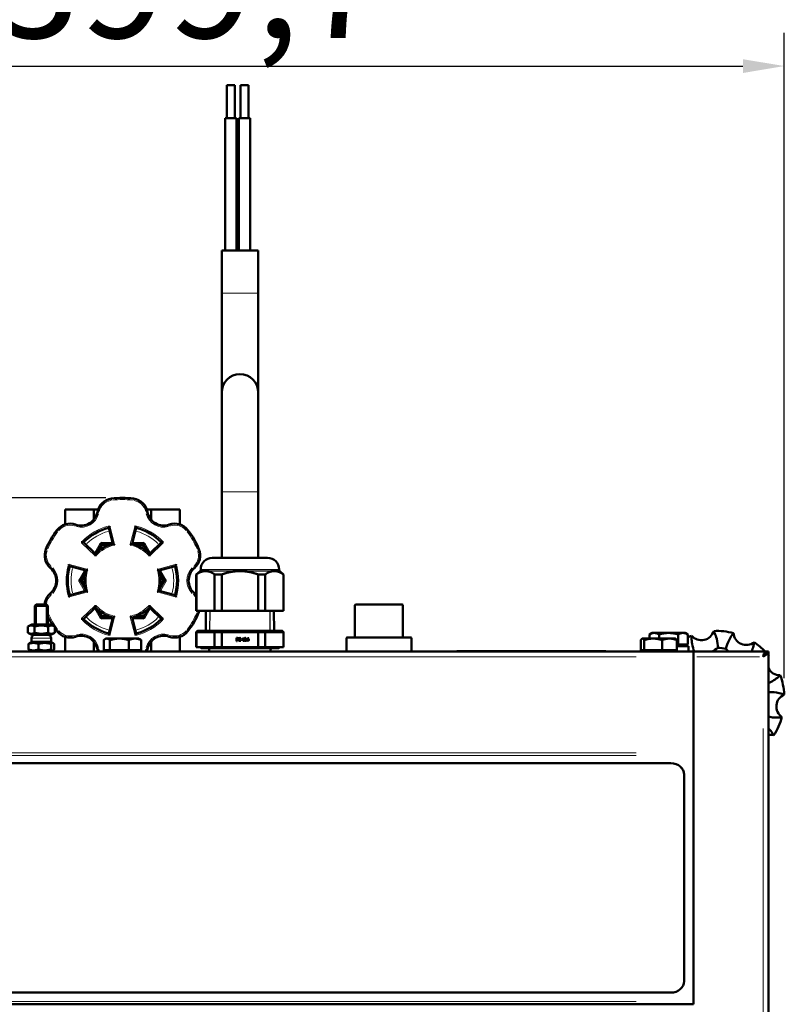
# Model space of a CAD drawing. Units: millimetres. Extents: x 420 to 2173, y -20 to 2279.
# Drawn here: x 824 to 1055, y 846 to 1144 of the extents above; entities that cross this region are included whole.
import ezdxf

# ---------------------------------------------------------------- set-up
doc = ezdxf.new("R2010")
doc.units = ezdxf.units.MM
doc.header["$LTSCALE"] = 5
for name, color, linetype, lineweight in [('A1 contornos visíveis', 7, 'Continuous', 50), ('B1 arestas tangentes', 7, 'Continuous', 13), ('B2 linhas de cota', 7, 'Continuous', 25), ('B3 linhas auxiliares', 7, 'Continuous', 25)]:
    doc.layers.add(name, color=color, linetype=linetype, lineweight=lineweight)
doc.styles.add('3_5', font='isocpeur.ttf')
doc.dimstyles.new('Siemsen Cota', dxfattribs={"dimscale": 5, "dimtxt": 3.5, "dimasz": 2.5, "dimexe": 2, "dimexo": 1, "dimgap": 0.3, "dimtad": 1, "dimdec": 1, "dimrnd": 1e-08, "dimtxsty": '3_5', "dimcen": 0.09, "dimdle": 10, "dimclrd": 7, "dimclre": 7, "dimclrt": 7, "dimadec": 0, "dimazin": 2, "dimtfac": 0.714286, "dimtmove": 0, "dimatfit": 3, "dimfxl": 1, "dimtolj": 1, "dimtzin": 0, "dimlwd": -1, "dimlwe": -1, "dimarcsym": 0})

# ---------------------------------------------------------------- blocks, each defined once
blk = doc.blocks.new('*D12')
at = {"layer": 'B2 linhas de cota', "color": 7, "transparency": 16777216}
for p, q in [((850.36, 999.33), (559.17, 999.33)), ((569.17, 425.16), (569.17, 986.83)), ((782.36, 412.66), (559.17, 412.66))]:
    blk.add_line(p, q, dxfattribs=at)
for points in [[(567.08, 986.83), (571.25, 986.83), (569.17, 999.33)], [(567.08, 425.16), (571.25, 425.16), (569.17, 412.66)]]:
    blk.add_solid(points, dxfattribs=at)
at = {"layer": 'Defpoints', "color": 0, "transparency": 16777216}
for p in [(569.17, 999.33), (855.36, 999.33), (787.36, 412.66)]:
    blk.add_point(p, dxfattribs=at)
at = {"layer": 'B2 linhas de cota', "color": 7, "transparency": 16777216, "insert": (525.67, 654.37), "char_height": 17.5, "attachment_point": 1, "rotation": 90, "style": '3_5'}
blk.add_mtext('\\A1;{\\H2x;586,7}', dxfattribs=at)
blk = doc.blocks.new('*D13')
at = {"layer": 'B2 linhas de cota', "color": 7, "transparency": 16777216}
for p, q in [((655.65, 940.22), (655.65, 1139.8)), ((1055.32, 944.9), (1055.32, 1139.8)), ((668.15, 1129.8), (1042.82, 1129.8))]:
    blk.add_line(p, q, dxfattribs=at)
for points in [[(668.15, 1131.88), (668.15, 1127.71), (655.65, 1129.8)], [(1042.82, 1131.88), (1042.82, 1127.71), (1055.32, 1129.8)]]:
    blk.add_solid(points, dxfattribs=at)
at = {"layer": 'Defpoints', "color": 0, "transparency": 16777216}
for p in [(1055.32, 1129.8), (1055.32, 939.9), (655.65, 935.22)]:
    blk.add_point(p, dxfattribs=at)
at = {"layer": 'B2 linhas de cota', "color": 7, "transparency": 16777216, "insert": (816.02, 1173.3), "char_height": 17.5, "attachment_point": 1, "style": '3_5'}
blk.add_mtext('\\A1;{\\H2x;399,7}', dxfattribs=at)

msp = doc.modelspace()

# ---------------------------------------------------------------- linework, layer by layer
at = {"layer": 'A1 contornos visíveis'}
for p, q in [((889.36, 1124.08), (886.86, 1124.08)), ((886.86, 1124.08), (886.86, 1114.08)), ((889.36, 1124.08), (889.36, 1114.08)), ((893.49, 1124.08), (890.99, 1124.08)), ((890.99, 1124.08), (890.99, 1114.08)), ((893.49, 1124.08), (893.49, 1114.08)), ((886.36, 1114.08), (889.86, 1114.08)), ((886.36, 1074.08), (886.36, 1114.08)), ((889.86, 1074.08), (889.86, 1114.08)), ((890.49, 1114.08), (893.99, 1114.08)), ((890.49, 1074.08), (890.49, 1114.08)), ((893.99, 1074.08), (893.99, 1114.08)), ((885.36, 1074.08), (896.36, 1074.08)), ((885.36, 1061.21), (885.36, 1074.08)), ((896.36, 1061.21), (896.36, 1074.08)), ((885.36, 1061.21), (885.36, 1031.21)), ((896.36, 1031.21), (896.36, 1061.21)), ((885.36, 1031.21), (885.36, 1001.21)), ((896.36, 1001.21), (896.36, 1031.21)), ((885.36, 981.21), (885.36, 1001.21)), ((896.36, 981.21), (896.36, 1001.21)), ((838.04, 995.83), (838.04, 991.32)), ((838.04, 995.83), (846.7, 995.83)), ((846.7, 995.83), (847.98, 995.83)), ((846.7, 995.83), (846.7, 992.78)), ((862.74, 995.83), (864.02, 995.83)), ((864.02, 995.83), (872.68, 995.83)), ((864.02, 995.83), (864.02, 992.78)), ((872.68, 995.83), (872.68, 991.32)), ((851.2, 990.29), (852.46, 985.46)), ((858.26, 985.46), (859.53, 990.29)), ((847.18, 982.41), (843.62, 985.92)), ((849.01, 985.33), (847.51, 982.73)), ((848.72, 985.83), (849.01, 985.33)), ((849.01, 985.33), (849.3, 984.83)), ((852.01, 985.33), (849.01, 985.33)), ((861.71, 985.33), (858.72, 985.33)), ((861.71, 985.33), (861.42, 984.83)), ((861.71, 985.33), (862, 985.83)), ((863.21, 982.73), (861.71, 985.33)), ((867.11, 985.92), (863.55, 982.41)), ((882.51, 981.21), (899.21, 981.21)), ((839.45, 978.7), (844.27, 977.38)), ((844.16, 976.92), (842.66, 974.33)), ((866.45, 977.38), (871.27, 978.7)), ((868.06, 974.33), (866.56, 976.92)), ((878.83, 977.19), (877.66, 976.21)), ((877.66, 976.21), (877.72, 976.21)), ((877.66, 976.21), (877.66, 965.21)), ((877.72, 965.21), (877.72, 976.21)), ((879.01, 977.71), (879.01, 977.57)), ((883.22, 976.21), (883.22, 965.21)), ((883.22, 976.21), (885.36, 976.21)), ((885.36, 965.21), (885.36, 976.21)), ((896.36, 976.21), (896.36, 965.21)), ((896.36, 976.21), (898.5, 976.21)), ((898.5, 965.21), (898.5, 976.21)), ((902.71, 977.71), (902.71, 977.57)), ((902.89, 977.19), (904.06, 976.21)), ((904, 976.21), (904, 965.21)), ((904, 976.21), (904.06, 976.21)), ((904.06, 976.21), (904.06, 965.21)), ((842.66, 974.33), (842.08, 974.33)), ((842.66, 974.33), (843.24, 974.33)), ((842.66, 974.33), (844.16, 971.73)), ((866.56, 971.73), (868.06, 974.33)), ((868.06, 974.33), (867.49, 974.33)), ((868.06, 974.33), (868.64, 974.33)), ((844.27, 971.28), (839.45, 969.95)), ((871.27, 969.95), (866.45, 971.28)), ((829.29, 967.13), (828.86, 966.7)), ((829.29, 967.13), (832.43, 967.13)), ((832.43, 967.13), (832.86, 966.7)), ((925.61, 957.13), (925.61, 966.93)), ((925.81, 967.13), (939.91, 967.13)), ((940.11, 957.13), (940.11, 966.93)), ((832.86, 966.7), (828.86, 966.7)), ((828.86, 961.13), (828.86, 966.7)), ((832.86, 961.13), (832.86, 966.7)), ((843.62, 962.74), (847.18, 966.25)), ((847.51, 965.92), (849.01, 963.33)), ((861.71, 963.33), (863.21, 965.92)), ((863.55, 966.25), (867.11, 962.74)), ((877.66, 965.21), (877.72, 965.21)), ((883.22, 965.21), (877.72, 965.21)), ((880.6, 965.21), (880.54, 959.21)), ((883.22, 965.21), (885.36, 965.21)), ((896.36, 965.21), (885.36, 965.21)), ((896.36, 965.21), (898.5, 965.21)), ((904, 965.21), (898.5, 965.21)), ((901.13, 965.21), (901.19, 959.21)), ((904, 965.21), (904.06, 965.21)), ((827.96, 961.13), (826.82, 960.47)), ((833.76, 961.13), (827.96, 961.13)), ((833.76, 961.13), (834.9, 960.47)), ((849.01, 963.33), (848.72, 962.83)), ((849.01, 963.33), (849.3, 963.83)), ((849.01, 963.33), (852.01, 963.33)), ((852.46, 963.2), (851.2, 958.36)), ((859.53, 958.36), (858.26, 963.2)), ((858.72, 963.33), (861.71, 963.33)), ((861.71, 963.33), (861.42, 963.83)), ((861.71, 963.33), (862, 962.83)), ((826.82, 960.47), (826.82, 958.59)), ((827.96, 957.93), (826.82, 958.59)), ((827.96, 957.93), (833.76, 957.93)), ((828.84, 960.47), (828.84, 958.59)), ((832.88, 960.47), (832.88, 958.59)), ((833.76, 957.93), (834.9, 958.59)), ((834.9, 960.47), (834.9, 958.59)), ((878.06, 959.21), (877.66, 958.81)), ((877.72, 958.81), (877.66, 958.81)), ((877.66, 954.21), (877.66, 958.81)), ((877.72, 954.21), (877.72, 958.81)), ((883.22, 958.81), (877.72, 958.81)), ((878.11, 959.21), (878.06, 959.21)), ((878.11, 959.21), (883.52, 959.21)), ((883.22, 958.81), (883.22, 954.21)), ((885.36, 958.81), (883.22, 958.81)), ((885.45, 959.21), (883.52, 959.21)), ((885.36, 954.21), (885.36, 958.81)), ((896.36, 958.81), (885.36, 958.81)), ((885.45, 959.21), (896.27, 959.21)), ((898.2, 959.21), (896.27, 959.21)), ((896.36, 958.81), (896.36, 954.21)), ((898.5, 958.81), (896.36, 958.81)), ((898.2, 959.21), (903.61, 959.21)), ((904, 958.81), (898.5, 958.81)), ((898.5, 954.21), (898.5, 958.81)), ((903.66, 959.21), (903.61, 959.21)), ((903.66, 959.21), (904.06, 958.81)), ((904, 958.81), (904, 954.21)), ((904.06, 958.81), (904, 958.81)), ((904.06, 954.21), (904.06, 958.81)), ((1015.36, 958.53), (1014.59, 958.08)), ((1014.59, 956.83), (1014.59, 958.08)), ((1016.03, 958.53), (1015.36, 958.53)), ((1020.36, 958.53), (1016.03, 958.53)), ((1017.47, 956.83), (1017.47, 958.08)), ((1024.69, 958.53), (1020.36, 958.53)), ((1023.25, 955.03), (1023.25, 958.08)), ((1025.36, 958.53), (1024.69, 958.53)), ((1025.36, 958.53), (1026.13, 958.08)), ((1026.13, 955.03), (1026.13, 958.08)), ((827, 953.56), (827, 955.2)), ((827.91, 955.83), (827.27, 955.46)), ((827.91, 955.83), (827.91, 956.93)), ((827.91, 955.83), (833.81, 955.83)), ((829.97, 953.56), (829.97, 955.2)), ((833.81, 955.83), (833.81, 956.93)), ((833.81, 955.83), (834.45, 955.46)), ((833.83, 953.56), (833.83, 955.2)), ((834.72, 953.56), (834.72, 955.2)), ((838.04, 957.33), (838.04, 952.93)), ((846.7, 955.88), (846.7, 952.93)), ((849.69, 953.33), (849.69, 956.38)), ((850.36, 956.83), (850.06, 956.65)), ((850.64, 956.83), (850.36, 956.83)), ((854.44, 956.83), (850.64, 956.83)), ((851.6, 953.33), (851.6, 956.38)), ((859.16, 956.83), (854.44, 956.83)), ((857.28, 953.33), (857.28, 956.38)), ((860.36, 956.83), (859.16, 956.83)), ((860.36, 956.83), (860.66, 956.65)), ((861.04, 953.33), (861.04, 956.38)), ((864.02, 955.88), (864.02, 952.93)), ((872.68, 957.33), (872.68, 952.93)), ((889.86, 956.08), (889.86, 957.02)), ((889.86, 957.02), (890.06, 957.02)), ((889.98, 956.08), (889.86, 956.08)), ((890.06, 956.9), (889.98, 956.9)), ((889.98, 956.9), (889.98, 956.6)), ((889.98, 956.6), (890.06, 956.6)), ((889.98, 956.48), (889.98, 956.08)), ((890.06, 956.48), (889.98, 956.48)), ((890.48, 956.41), (890.48, 956.75)), ((890.6, 956.75), (890.6, 956.41)), ((890.84, 956.59), (891.08, 956.59)), ((890.84, 956.47), (890.84, 956.59)), ((890.96, 956.47), (890.84, 956.47)), ((891.08, 956.75), (890.96, 956.75)), ((890.96, 956.41), (890.96, 956.47)), ((890.96, 956.11), (890.96, 956.17)), ((891.08, 956.11), (890.96, 956.11)), ((891.08, 956.59), (891.08, 956.11)), ((891.86, 956.18), (891.86, 956.8)), ((891.96, 956.95), (891.96, 956.18)), ((892.26, 956.85), (892.16, 956.85)), ((892.16, 956.31), (892.26, 956.31)), ((892.36, 957.05), (892.46, 957.05)), ((892.46, 956.95), (892.36, 956.95)), ((892.36, 956.21), (892.46, 956.21)), ((892.46, 956.11), (892.36, 956.11)), ((892.41, 956.55), (892.41, 956.65)), ((892.41, 956.65), (892.46, 956.65)), ((892.46, 956.55), (892.41, 956.55)), ((892.56, 956.75), (892.56, 956.85)), ((892.56, 956.31), (892.56, 956.45)), ((892.66, 956.85), (892.66, 956.75)), ((892.66, 956.45), (892.66, 956.31)), ((893.04, 956.61), (893.11, 957)), ((893.11, 957), (893.48, 957)), ((893.19, 956.9), (893.15, 956.67)), ((893.48, 956.9), (893.19, 956.9)), ((923.01, 952.93), (923.01, 956.93)), ((923.21, 957.13), (942.51, 957.13)), ((942.71, 952.93), (942.71, 956.93)), ((1011.99, 953.33), (1011.99, 956.38)), ((1012.41, 956.83), (1012.34, 956.78)), ((1012.49, 956.83), (1012.41, 956.83)), ((1015.69, 956.83), (1012.49, 956.83)), ((1012.98, 953.33), (1012.98, 956.38)), ((1020.62, 956.83), (1015.69, 956.83)), ((1018.4, 953.33), (1018.4, 956.38)), ((1022.41, 956.83), (1020.62, 956.83)), ((1022.41, 956.83), (1022.49, 956.78)), ((1022.83, 953.33), (1022.83, 956.38)), ((1023.25, 955.03), (1022.83, 955.03)), ((1026.13, 955.03), (1023.25, 955.03)), ((1024.71, 955.03), (1024.71, 954.53)), ((1027.86, 952.93), (682.86, 952.93)), ((827.91, 952.93), (827.27, 953.3)), ((833.81, 952.93), (834.45, 953.3)), ((851.6, 953.33), (849.69, 953.33)), ((851.01, 953.33), (851.01, 952.93)), ((857.28, 953.33), (851.6, 953.33)), ((861.04, 953.33), (857.28, 953.33)), ((859.71, 953.33), (859.71, 952.93)), ((877.72, 954.21), (877.66, 954.21)), ((883.22, 954.21), (877.72, 954.21)), ((879.26, 953.91), (902.46, 953.91)), ((885.36, 954.21), (883.22, 954.21)), ((896.36, 954.21), (885.36, 954.21)), ((898.5, 954.21), (896.36, 954.21)), ((904, 954.21), (898.5, 954.21)), ((904.06, 954.21), (904, 954.21)), ((959.36, 953.03), (956.36, 953.03)), ((956.36, 953.03), (956.36, 952.93)), ((959.36, 953.03), (998.36, 953.03)), ((1001.36, 953.03), (998.36, 953.03)), ((1001.36, 953.03), (1001.36, 952.93)), ((1012.98, 953.33), (1011.99, 953.33)), ((1018.4, 953.33), (1012.98, 953.33)), ((1013.06, 953.33), (1013.06, 952.93)), ((1022.83, 953.33), (1018.4, 953.33)), ((1021.76, 953.33), (1021.76, 952.93)), ((1026.36, 954.53), (1022.83, 954.53)), ((1026.36, 954.53), (1026.36, 952.93)), ((1027.86, 951.33), (1027.86, 952.93)), ((1027.86, 952.93), (1049.61, 952.93)), ((1049.61, 952.41), (1049.61, 952.93)), ((1049.71, 952.93), (1050.51, 952.93)), ((1050.51, 952.93), (1050.51, 518.9)), ((1027.86, 951.33), (1027.86, 922.34)), ((1027.86, 921.54), (1027.86, 922.34)), ((1027.86, 921.54), (1027.86, 847.13)), ((689.07, 919.19), (1021.07, 919.19)), ((1021.07, 919.14), (689.07, 919.14)), ((1025.07, 915.68), (1025.07, 915.73)), ((1025.07, 853.33), (1025.07, 915.68)), ((689.07, 849.86), (1021.07, 849.86)), ((1027.86, 846.33), (682.86, 846.33)), ((1027.86, 846.33), (1027.86, 847.13))]:
    msp.add_line(p, q, dxfattribs=at)
msp.add_circle((892.81, 956.21), 0.075, dxfattribs=at)
for centre, radius, start, end in [((890.86, 1031.21), 5.5, 0, 180), ((852.69, 994.15), 5, 97.6684, 169.4584), ((855.36, 974.33), 25, 82.3316, 97.6684), ((858.03, 994.15), 5, 10.5416, 82.3316), ((842.86, 995.98), 5, 250.5416, 349.4584), ((867.86, 995.98), 5, 190.5416, 289.4584), ((839.53, 986.55), 5, 70.5416, 142.3316), ((871.19, 986.55), 5, 37.6684, 109.4584), ((855.36, 974.33), 25, 142.3316, 157.6684), ((855.36, 974.33), 16.5, 104.6179, 135.3821), ((855.36, 974.33), 16.5, 44.6179, 75.3821), ((855.36, 974.33), 25, 22.3316, 37.6684), ((855.36, 974.33), 11.5, 104.6179, 135.3821), ((855.36, 974.33), 11.5, 44.6179, 75.3821), ((836.86, 981.93), 5, 157.6684, 229.4584), ((873.86, 981.93), 5, 310.5416, 22.3316), ((882.51, 977.71), 3.5, 90, 180), ((899.21, 977.71), 3.5, 0, 90), ((830.36, 974.33), 5, 310.5416, 49.4584), ((855.36, 974.33), 16.5, 164.6179, 195.3821), ((855.36, 974.33), 11.5, 164.6179, 195.3821), ((855.36, 974.33), 11.5, 344.6179, 15.3821), ((855.36, 974.33), 16.5, 344.6179, 15.3821), ((880.36, 974.33), 5, 130.5416, 229.4584), ((878.51, 977.57), 0.5, 310, 0), ((903.21, 977.57), 0.5, 180, 230), ((836.86, 966.73), 5, 130.5416, 175.419), ((873.86, 966.73), 5, 40.5358, 49.4584), ((925.81, 966.93), 0.2, 90, 180), ((939.91, 966.93), 0.2, 0, 90), ((855.36, 974.33), 11.5, 224.6179, 255.3821), ((855.36, 974.33), 11.5, 284.6179, 315.3821), ((855.36, 974.33), 25, 322.3316, 337.6684), ((873.86, 966.73), 5, 337.6684, 342.2941), ((855.36, 974.33), 25, 205.8419, 212.7806), ((855.36, 974.33), 16.5, 224.6179, 255.3821), ((855.36, 974.33), 16.5, 284.6179, 315.3821), ((828.91, 956.93), 1, 92.866, 180), ((832.81, 956.93), 1, 0, 87.134), ((855.36, 974.33), 25, 215.0808, 217.6684), ((839.53, 962.11), 5, 217.6684, 289.4584), ((871.19, 962.11), 5, 250.5416, 322.3316), ((1030.29, 960.2), 3.87, 220.2468, 343.6999), ((1034.86, 938.63), 20.5, 75.5508, 92.3959), ((1043.84, 958.77), 3.87, 184.2468, 307.6999), ((842.86, 952.68), 5, 10.5416, 109.4584), ((867.86, 952.68), 5, 70.5416, 169.4584), ((890.06, 956.75), 0.27, 270, 90), ((890.06, 956.75), 0.151, 270, 90), ((890.78, 956.75), 0.3, 0, 180), ((890.78, 956.41), 0.3, 180, 306.9894), ((890.78, 956.75), 0.181, 0, 180), ((890.78, 956.41), 0.181, 180, 0), ((891.7, 956.74), 0.054, 126.6491, 229.5829), ((891.43, 957.28), 0.553, 295.9043, 325.458), ((891.69, 956.74), 0.0407, 238.9217, 296.0937), ((891.41, 957.31), 0.676, 295.9167, 311.3443), ((891.91, 956.18), 0.0523, 179.9519, 0.0481), ((891.92, 956.95), 0.0413, 85.8174, 147.8736), ((891.92, 956.95), 0.04, 0, 90), ((892.36, 956.85), 0.2, 90, 180), ((892.36, 956.31), 0.2, 180, 270), ((892.36, 956.85), 0.1, 90, 180), ((892.36, 956.31), 0.1, 180, 270), ((892.46, 956.85), 0.2, 0, 90), ((892.46, 956.85), 0.1, 0, 90), ((892.46, 956.75), 0.1, 270, 0), ((892.46, 956.45), 0.1, 0, 90), ((892.46, 956.31), 0.2, 270, 0), ((892.46, 956.31), 0.1, 270, 0), ((892.46, 956.75), 0.2, 311.4096, 0), ((892.46, 956.45), 0.2, 0, 48.5904), ((893.07, 956.34), 0.0499, 111.9128, 197.1139), ((893.28, 956.41), 0.27, 199.3145, 284.2562), ((893.09, 956.61), 0.0525, 170.504, 259.9918), ((893.07, 956.33), 0.0562, 20.0004, 116.2779), ((893.1, 956.62), 0.0638, 255.2065, 314.3586), ((893.28, 956.39), 0.157, 193.085, 270.7615), ((893.28, 956.44), 0.19, 45.4475, 137.5952), ((893.31, 956.46), 0.267, 39.7565, 126.9606), ((893.26, 956.44), 0.209, 276.638, 41.407), ((893.27, 956.44), 0.302, 283.0937, 37.4494), ((893.48, 956.95), 0.05, 0.1522, 90), ((893.48, 956.95), 0.05, 270, 0), ((923.21, 956.93), 0.2, 90, 180), ((942.51, 956.93), 0.2, 0, 90), ((1034.86, 938.63), 20.5, 111.5508, 115.1939), ((1034.86, 938.63), 20.5, 44.2316, 56.3959), ((852.69, 954.51), 5, 190.5416, 198.4074), ((858.03, 954.51), 5, 341.5926, 349.4584), ((879.26, 954.21), 0.3, 180, 270), ((880.51, 953.41), 1.1, 334.2016, 27.1101), ((901.21, 953.41), 1.1, 152.8899, 205.7984), ((902.46, 954.21), 0.3, 270, 0), ((1030.29, 960.2), 7.91, 293.2476, 308.809), ((1034.86, 938.63), 15.41, 79.3751, 88.5715), ((1043.84, 958.77), 7.91, 219.1377, 227.5585), ((1034.86, 938.63), 20.5, 43.6205, 43.9858), ((1034.86, 938.63), 20.5, 39.5508, 40.2338), ((1053.96, 949.64), 3.87, 148.2468, 152.9734), ((1053.96, 949.64), 3.87, 207.0266, 271.6999), ((1034.86, 938.63), 20.5, 3.5508, 20.3959), ((1056.79, 936.31), 3.87, 112.2468, 235.6999), ((1034.86, 938.63), 20.5, 327.5508, 344.3959), ((1051.24, 923.87), 3.87, 76.2468, 100.843)]:
    msp.add_arc(centre, radius, start, end, dxfattribs=at)
for centre, start_param, end_param in [((1021.07, 915.73), 0, 1.570796), ((1021.07, 915.68), 0, 1.570796), ((1021.07, 853.33), 4.712389, 6.283185)]:
    msp.add_ellipse(centre, major_axis=(4, 0), ratio=0.866025, start_param=start_param, end_param=end_param, dxfattribs=at)
for points, knots in [([(851.56, 990.9), (851.56, 990.9), (851.56, 990.89), (851.49, 990.79), (851.43, 990.68), (851.33, 990.52), (851.29, 990.45), (851.24, 990.37), (851.22, 990.34), (851.2, 990.3), (851.2, 990.29), (851.2, 990.29)], [-0.0004406, -0.0004406, -0.0004406, -0.0004406, 0, 0, 0.0371466, 0.0371466, 0.0667717, 0.0667717, 0.0888232, 0.0888232, 0.1065699, 0.1065699, 0.1065699, 0.1065699]), ([(859.17, 990.9), (859.17, 990.9), (859.17, 990.89), (859.21, 990.83), (859.24, 990.77), (859.31, 990.65), (859.35, 990.59), (859.41, 990.48), (859.44, 990.43), (859.49, 990.36), (859.5, 990.33), (859.52, 990.3), (859.53, 990.29), (859.53, 990.29), (859.53, 990.29), (859.53, 990.29)], [-0.2221176, -0.2221176, -0.2221176, -0.2221176, -0.221584, -0.221584, -0.1951251, -0.1951251, -0.1697854, -0.1697854, -0.1435302, -0.1435302, -0.1238795, -0.1238795, -0.106726, -0.106726, -0.1065699, -0.1065699, -0.1065699, -0.1065699]), ([(842.91, 985.91), (842.92, 985.91), (842.92, 985.91), (843.04, 985.91), (843.16, 985.91), (843.36, 985.91), (843.43, 985.92), (843.53, 985.92), (843.56, 985.92), (843.61, 985.92), (843.62, 985.92), (843.62, 985.92)], [-0.18334169, -0.18334169, -0.18334169, -0.18334169, -0.18297784, -0.18297784, -0.15230325, -0.15230325, -0.12783969, -0.12783969, -0.10963013, -0.10963013, -0.0949754, -0.0949754, -0.0949754, -0.0949754]), ([(852.46, 985.46), (852.46, 985.46), (852.47, 985.45), (852.5, 985.43), (852.52, 985.42), (852.6, 985.37), (852.65, 985.34), (852.76, 985.28), (852.81, 985.24), (852.94, 985.17), (853, 985.13), (853.07, 985.09), (853.07, 985.09), (853.07, 985.09)], [0, 0, 0, 0, 0.01403032, 0.01403032, 0.03003418, 0.03003418, 0.05135032, 0.05135032, 0.07270166, 0.07270166, 0.09530962, 0.09530962, 0.09576238, 0.09576238, 0.09576238, 0.09576238]), ([(857.65, 985.09), (857.65, 985.09), (857.65, 985.09), (857.72, 985.13), (857.78, 985.17), (857.91, 985.24), (857.97, 985.28), (858.07, 985.34), (858.13, 985.37), (858.2, 985.42), (858.22, 985.43), (858.26, 985.45), (858.26, 985.46), (858.26, 985.46)], [-0.00045718, -0.00045718, -0.00045718, -0.00045718, 0, 0, 0.02282885, 0.02282885, 0.04438879, 0.04438879, 0.0659132, 0.0659132, 0.08207342, 0.08207342, 0.09624082, 0.09624082, 0.09624082, 0.09624082]), ([(867.81, 985.91), (867.81, 985.91), (867.8, 985.91), (867.68, 985.91), (867.56, 985.91), (867.37, 985.91), (867.29, 985.92), (867.19, 985.92), (867.16, 985.92), (867.12, 985.92), (867.11, 985.92), (867.11, 985.92)], [-0.0004406, -0.0004406, -0.0004406, -0.0004406, 0, 0, 0.0371466, 0.0371466, 0.0667717, 0.0667717, 0.0888232, 0.0888232, 0.1065699, 0.1065699, 0.1065699, 0.1065699]), ([(847.19, 981.69), (847.19, 981.69), (847.19, 981.69), (847.19, 981.77), (847.18, 981.85), (847.18, 981.99), (847.18, 982.06), (847.18, 982.19), (847.18, 982.25), (847.18, 982.33), (847.18, 982.36), (847.18, 982.4), (847.18, 982.41), (847.18, 982.41)], [-0.00045718, -0.00045718, -0.00045718, -0.00045718, 0, 0, 0.02282885, 0.02282885, 0.04438879, 0.04438879, 0.0659132, 0.0659132, 0.08207342, 0.08207342, 0.09624082, 0.09624082, 0.09624082, 0.09624082]), ([(863.55, 982.41), (863.55, 982.41), (863.55, 982.4), (863.55, 982.36), (863.55, 982.33), (863.55, 982.25), (863.54, 982.19), (863.54, 982.06), (863.54, 981.99), (863.54, 981.85), (863.54, 981.77), (863.53, 981.69), (863.53, 981.69), (863.53, 981.69)], [0, 0, 0, 0, 0.01403032, 0.01403032, 0.03003418, 0.03003418, 0.05135032, 0.05135032, 0.07270166, 0.07270166, 0.09530962, 0.09530962, 0.09576238, 0.09576238, 0.09576238, 0.09576238]), ([(839.11, 979.32), (839.11, 979.32), (839.11, 979.31), (839.17, 979.21), (839.23, 979.1), (839.32, 978.93), (839.36, 978.87), (839.41, 978.78), (839.43, 978.75), (839.45, 978.71), (839.45, 978.7), (839.45, 978.7)], [-0.0004406, -0.0004406, -0.0004406, -0.0004406, 0, 0, 0.0371466, 0.0371466, 0.0667717, 0.0667717, 0.0888232, 0.0888232, 0.1065699, 0.1065699, 0.1065699, 0.1065699]), ([(871.61, 979.32), (871.61, 979.32), (871.61, 979.31), (871.58, 979.25), (871.54, 979.19), (871.47, 979.06), (871.44, 979.01), (871.38, 978.9), (871.35, 978.85), (871.31, 978.77), (871.29, 978.75), (871.27, 978.71), (871.27, 978.7), (871.27, 978.7), (871.27, 978.7), (871.27, 978.7)], [-0.2221176, -0.2221176, -0.2221176, -0.2221176, -0.221584, -0.221584, -0.1951251, -0.1951251, -0.1697854, -0.1697854, -0.1435302, -0.1435302, -0.1238795, -0.1238795, -0.106726, -0.106726, -0.1065699, -0.1065699, -0.1065699, -0.1065699]), ([(844.27, 977.38), (844.27, 977.38), (844.28, 977.38), (844.31, 977.4), (844.34, 977.42), (844.41, 977.46), (844.46, 977.49), (844.57, 977.55), (844.63, 977.58), (844.76, 977.65), (844.83, 977.69), (844.9, 977.72), (844.9, 977.72), (844.9, 977.72)], [0, 0, 0, 0, 0.01403032, 0.01403032, 0.03003418, 0.03003418, 0.05135032, 0.05135032, 0.07270166, 0.07270166, 0.09530962, 0.09530962, 0.09576238, 0.09576238, 0.09576238, 0.09576238]), ([(865.82, 977.72), (865.82, 977.72), (865.83, 977.72), (865.89, 977.69), (865.96, 977.65), (866.09, 977.58), (866.15, 977.55), (866.26, 977.49), (866.31, 977.46), (866.38, 977.42), (866.41, 977.4), (866.44, 977.38), (866.45, 977.38), (866.45, 977.38)], [-0.00045718, -0.00045718, -0.00045718, -0.00045718, 0, 0, 0.02282885, 0.02282885, 0.04438879, 0.04438879, 0.0659132, 0.0659132, 0.08207342, 0.08207342, 0.09624082, 0.09624082, 0.09624082, 0.09624082]), ([(880.05, 977.19), (880.2, 977.21), (880.34, 977.22), (880.6, 977.22), (880.74, 977.21), (880.88, 977.19)], [0.8221343, 0.8221343, 0.8221343, 0.8221343, 0.9003996, 0.9003996, 0.9786649, 0.9786649, 0.9786649, 0.9786649]), ([(890.03, 977.19), (890.32, 977.21), (890.6, 977.22), (891.12, 977.22), (891.4, 977.21), (891.69, 977.19)], [0.8194504, 0.8194504, 0.8194504, 0.8194504, 0.8977157, 0.8977157, 0.975981, 0.975981, 0.975981, 0.975981]), ([(900.84, 977.19), (900.98, 977.21), (901.12, 977.22), (901.38, 977.22), (901.53, 977.21), (901.67, 977.19)], [0.8221343, 0.8221343, 0.8221343, 0.8221343, 0.9003996, 0.9003996, 0.9786649, 0.9786649, 0.9786649, 0.9786649]), ([(839.11, 969.34), (839.11, 969.34), (839.11, 969.34), (839.15, 969.41), (839.18, 969.47), (839.25, 969.59), (839.28, 969.65), (839.34, 969.76), (839.37, 969.81), (839.41, 969.88), (839.43, 969.91), (839.45, 969.94), (839.45, 969.95), (839.45, 969.95), (839.45, 969.95), (839.45, 969.95)], [-0.2221176, -0.2221176, -0.2221176, -0.2221176, -0.221584, -0.221584, -0.1951251, -0.1951251, -0.1697854, -0.1697854, -0.1435302, -0.1435302, -0.1238795, -0.1238795, -0.106726, -0.106726, -0.1065699, -0.1065699, -0.1065699, -0.1065699]), ([(844.9, 970.93), (844.9, 970.93), (844.9, 970.93), (844.83, 970.97), (844.76, 971.01), (844.63, 971.08), (844.57, 971.11), (844.46, 971.17), (844.41, 971.2), (844.34, 971.24), (844.31, 971.25), (844.28, 971.27), (844.27, 971.28), (844.27, 971.28)], [-0.00045718, -0.00045718, -0.00045718, -0.00045718, 0, 0, 0.02282885, 0.02282885, 0.04438879, 0.04438879, 0.0659132, 0.0659132, 0.08207342, 0.08207342, 0.09624082, 0.09624082, 0.09624082, 0.09624082]), ([(866.45, 971.28), (866.45, 971.28), (866.44, 971.27), (866.41, 971.25), (866.38, 971.24), (866.31, 971.2), (866.26, 971.17), (866.15, 971.11), (866.09, 971.08), (865.96, 971.01), (865.89, 970.97), (865.83, 970.93), (865.82, 970.93), (865.82, 970.93)], [0, 0, 0, 0, 0.01403032, 0.01403032, 0.03003418, 0.03003418, 0.05135032, 0.05135032, 0.07270166, 0.07270166, 0.09530962, 0.09530962, 0.09576238, 0.09576238, 0.09576238, 0.09576238]), ([(871.61, 969.34), (871.61, 969.34), (871.61, 969.34), (871.58, 969.41), (871.54, 969.47), (871.47, 969.59), (871.44, 969.65), (871.38, 969.76), (871.35, 969.81), (871.31, 969.88), (871.29, 969.91), (871.27, 969.94), (871.27, 969.95), (871.27, 969.95), (871.27, 969.95), (871.27, 969.95)], [-0.00044062, -0.00044062, -0.00044062, -0.00044062, 0, 0, 0.02184905, 0.02184905, 0.0427738, 0.0427738, 0.06445464, 0.06445464, 0.08068163, 0.08068163, 0.09484649, 0.09484649, 0.0949754, 0.0949754, 0.0949754, 0.0949754]), ([(847.18, 966.25), (847.18, 966.25), (847.18, 966.26), (847.18, 966.3), (847.18, 966.33), (847.18, 966.41), (847.18, 966.47), (847.18, 966.6), (847.18, 966.66), (847.18, 966.81), (847.19, 966.89), (847.19, 966.96), (847.19, 966.96), (847.19, 966.97)], [0, 0, 0, 0, 0.01403032, 0.01403032, 0.03003418, 0.03003418, 0.05135032, 0.05135032, 0.07270166, 0.07270166, 0.09530962, 0.09530962, 0.09576238, 0.09576238, 0.09576238, 0.09576238]), ([(863.53, 966.97), (863.53, 966.96), (863.53, 966.96), (863.54, 966.89), (863.54, 966.81), (863.54, 966.66), (863.54, 966.6), (863.54, 966.47), (863.55, 966.41), (863.55, 966.33), (863.55, 966.3), (863.55, 966.26), (863.55, 966.25), (863.55, 966.25)], [-0.00045718, -0.00045718, -0.00045718, -0.00045718, 0, 0, 0.02282885, 0.02282885, 0.04438879, 0.04438879, 0.0659132, 0.0659132, 0.08207342, 0.08207342, 0.09624082, 0.09624082, 0.09624082, 0.09624082]), ([(842.91, 962.75), (842.92, 962.75), (842.92, 962.75), (843.04, 962.75), (843.16, 962.74), (843.36, 962.74), (843.43, 962.74), (843.53, 962.74), (843.56, 962.74), (843.61, 962.74), (843.62, 962.74), (843.62, 962.74)], [-0.0004406, -0.0004406, -0.0004406, -0.0004406, 0, 0, 0.0371466, 0.0371466, 0.0667717, 0.0667717, 0.0888232, 0.0888232, 0.1065699, 0.1065699, 0.1065699, 0.1065699]), ([(853.07, 963.57), (853.07, 963.57), (853.07, 963.57), (853, 963.53), (852.94, 963.49), (852.81, 963.41), (852.76, 963.38), (852.65, 963.31), (852.6, 963.28), (852.52, 963.24), (852.5, 963.22), (852.47, 963.21), (852.46, 963.2), (852.46, 963.2)], [-0.00045718, -0.00045718, -0.00045718, -0.00045718, 0, 0, 0.02282885, 0.02282885, 0.04438879, 0.04438879, 0.0659132, 0.0659132, 0.08207342, 0.08207342, 0.09624082, 0.09624082, 0.09624082, 0.09624082]), ([(858.26, 963.2), (858.26, 963.2), (858.26, 963.21), (858.22, 963.22), (858.2, 963.24), (858.13, 963.28), (858.07, 963.31), (857.97, 963.38), (857.91, 963.41), (857.78, 963.49), (857.72, 963.53), (857.65, 963.57), (857.65, 963.57), (857.65, 963.57)], [0, 0, 0, 0, 0.01403032, 0.01403032, 0.03003418, 0.03003418, 0.05135032, 0.05135032, 0.07270166, 0.07270166, 0.09530962, 0.09530962, 0.09576238, 0.09576238, 0.09576238, 0.09576238]), ([(867.81, 962.75), (867.81, 962.75), (867.8, 962.75), (867.68, 962.75), (867.56, 962.74), (867.37, 962.74), (867.29, 962.74), (867.19, 962.74), (867.16, 962.74), (867.12, 962.74), (867.11, 962.74), (867.11, 962.74)], [-0.18334169, -0.18334169, -0.18334169, -0.18334169, -0.18297784, -0.18297784, -0.15230325, -0.15230325, -0.12783969, -0.12783969, -0.10963013, -0.10963013, -0.0949754, -0.0949754, -0.0949754, -0.0949754]), ([(851.56, 957.76), (851.56, 957.76), (851.56, 957.76), (851.49, 957.87), (851.43, 957.97), (851.33, 958.14), (851.29, 958.2), (851.24, 958.29), (851.22, 958.32), (851.2, 958.35), (851.2, 958.36), (851.2, 958.36)], [-0.18334169, -0.18334169, -0.18334169, -0.18334169, -0.18297784, -0.18297784, -0.15230325, -0.15230325, -0.12783969, -0.12783969, -0.10963013, -0.10963013, -0.0949754, -0.0949754, -0.0949754, -0.0949754]), ([(859.17, 957.76), (859.17, 957.76), (859.17, 957.76), (859.23, 957.87), (859.29, 957.97), (859.39, 958.14), (859.43, 958.2), (859.48, 958.29), (859.5, 958.32), (859.52, 958.35), (859.53, 958.36), (859.53, 958.36)], [-0.0004406, -0.0004406, -0.0004406, -0.0004406, 0, 0, 0.0371466, 0.0371466, 0.0667717, 0.0667717, 0.0888232, 0.0888232, 0.1065699, 0.1065699, 0.1065699, 0.1065699]), ([(1034, 959.11), (1034.11, 958.91), (1034.21, 958.71), (1034.56, 957.95), (1034.75, 957.37), (1035.12, 955.85), (1035.23, 954.91), (1035.25, 954.03)], [1.018889, 1.018889, 1.018889, 1.018889, 1.242537, 1.242537, 1.859756, 1.859756, 2.846916, 2.846916, 2.846916, 2.846916]), ([(1037.7, 953.77), (1037.91, 954.63), (1038.2, 955.53), (1038.89, 956.93), (1039.19, 957.46), (1039.69, 958.14), (1039.83, 958.31), (1039.98, 958.48)], [0.982154, 0.982154, 0.982154, 0.982154, 1.969313, 1.969313, 2.586532, 2.586532, 2.81018, 2.81018, 2.81018, 2.81018]), ([(1028.11, 952.93), (1027.83, 953.64), (1027.61, 954.41), (1027.36, 955.8), (1027.3, 956.41), (1027.3, 957.25), (1027.31, 957.47), (1027.33, 957.69)], [1.13241, 1.13241, 1.13241, 1.13241, 1.969313, 1.969313, 2.586532, 2.586532, 2.81018, 2.81018, 2.81018, 2.81018]), ([(1046.21, 955.7), (1046.18, 955.48), (1046.14, 955.26), (1045.97, 954.44), (1045.79, 953.86), (1045.51, 953.17), (1045.45, 953.05), (1045.4, 952.93)], [1.0188891, 1.0188891, 1.0188891, 1.0188891, 1.2425371, 1.2425371, 1.8597558, 1.8597558, 1.9990504, 1.9990504, 1.9990504, 1.9990504]), ([(1048.91, 951.33), (1049.29, 951.81), (1049.65, 952.3), (1049.7, 952.78), (1049.71, 952.83), (1049.71, 952.88), (1049.71, 952.93)], [0, 0, 0, 0, 0.909225, 0.909225, 0.909225, 1, 1, 1, 1]), ([(1050.51, 952.93), (1050.51, 952.52), (1050.09, 952.11), (1049.49, 951.7), (1049.31, 951.58), (1049.11, 951.45), (1048.91, 951.33)], [-1, -1, -1, -1, -0.235436, -0.235436, -0.235436, 0, 0, 0, 0]), ([(1049.61, 952.93), (1049.56, 952.93), (1049.5, 952.89), (1049.45, 952.82), (1049.44, 952.82), (1049.44, 952.81), (1049.44, 952.81)], [-1, -1, -1, -1, -0.7645643, -0.7645643, -0.7645643, -0.7550537, -0.7550537, -0.7550537, -0.7550537]), ([(1054.08, 945.77), (1053.92, 945.61), (1053.76, 945.45), (1053.14, 944.89), (1052.65, 944.53), (1051.61, 943.88), (1051.06, 943.6), (1050.51, 943.36)], [1.018889, 1.018889, 1.018889, 1.018889, 1.242537, 1.242537, 1.859756, 1.859756, 2.501771, 2.501771, 2.501771, 2.501771]), ([(1050.51, 940.63), (1051.28, 940.67), (1052.1, 940.65), (1053.51, 940.46), (1054.11, 940.33), (1054.91, 940.06), (1055.11, 939.99), (1055.32, 939.9)], [1.118494, 1.118494, 1.118494, 1.118494, 1.969001, 1.969001, 2.586142, 2.586142, 2.810026, 2.810026, 2.810026, 2.810026]), ([(1054.61, 933.11), (1054.38, 933.07), (1054.16, 933.04), (1053.33, 932.95), (1052.72, 932.94), (1051.57, 933.03), (1051.03, 933.11), (1050.51, 933.22)], [1.018701, 1.018701, 1.018701, 1.018701, 1.242586, 1.242586, 1.859726, 1.859726, 2.426788, 2.426788, 2.426788, 2.426788]), ([(1050.51, 929.64), (1050.54, 929.61), (1050.57, 929.59), (1051.03, 929.14), (1051.43, 928.69), (1051.92, 928.01), (1052.04, 927.82), (1052.16, 927.63)], [1.9302595, 1.9302595, 1.9302595, 1.9302595, 1.9693133, 1.9693133, 2.586532, 2.586532, 2.81018, 2.81018, 2.81018, 2.81018])]:
    msp.add_open_spline(points, degree=3, knots=knots, dxfattribs=at)
for points, weights in [([(877.72, 976.21), (878.94, 977.06), (880.05, 977.19)], [1, 1.01758571437, 1]), ([(880.88, 977.19), (882, 977.06), (883.22, 976.21)], [1, 1.01758571437, 1]), ([(885.36, 976.21), (887.81, 977.06), (890.03, 977.19)], [1, 1.01758571437, 1]), ([(891.69, 977.19), (893.92, 977.06), (896.36, 976.21)], [1, 1.01758571437, 1]), ([(898.5, 976.21), (899.73, 977.06), (900.84, 977.19)], [1, 1.01758571437, 1]), ([(901.67, 977.19), (902.78, 977.06), (904, 976.21)], [1, 1.01758571437, 1]), ([(828.84, 960.47), (827.83, 961.05), (826.82, 960.47)], [1, 1.15470053838, 1]), ([(826.82, 958.59), (827.83, 958), (828.84, 958.59)], [1, 1.15470053838, 1]), ([(832.88, 960.47), (830.86, 961.05), (828.84, 960.47)], [1, 1.15470053838, 1]), ([(828.84, 958.59), (830.86, 958), (832.88, 958.59)], [1, 1.15470053838, 1]), ([(834.9, 960.47), (833.89, 961.05), (832.88, 960.47)], [1, 1.15470053838, 1]), ([(832.88, 958.59), (833.89, 958), (834.9, 958.59)], [1, 1.15470053838, 1]), ([(1016.03, 958.53), (1015.36, 958.53), (1014.59, 958.08)], [1, 1.0379548493, 1]), ([(1017.47, 958.08), (1016.7, 958.53), (1016.03, 958.53)], [1, 1.0379548493, 1]), ([(1020.36, 958.53), (1019.02, 958.53), (1017.47, 958.08)], [1, 1.0379548493, 1]), ([(1023.25, 958.08), (1021.7, 958.53), (1020.36, 958.53)], [1, 1.0379548493, 1]), ([(1024.69, 958.53), (1024.02, 958.53), (1023.25, 958.08)], [1, 1.0379548493, 1]), ([(1026.13, 958.08), (1025.36, 958.53), (1024.69, 958.53)], [1, 1.0379548493, 1]), ([(829.97, 955.2), (828.48, 955.78), (827, 955.2)], [1, 1.15470053838, 1]), ([(827, 955.2), (827.14, 955.39), (827.27, 955.46)], [1, 1.04503633564, 1.06385076476]), ([(833.83, 955.2), (831.9, 955.78), (829.97, 955.2)], [1, 1.15470053838, 1]), ([(834.72, 955.2), (834.27, 955.78), (833.83, 955.2)], [1, 1.15470053838, 1]), ([(850.64, 956.83), (850.2, 956.83), (849.69, 956.38)], [1, 1.0379548493, 1]), ([(851.6, 956.38), (851.09, 956.83), (850.64, 956.83)], [1, 1.0379548493, 1]), ([(854.44, 956.83), (853.12, 956.83), (851.6, 956.38)], [1, 1.0379548493, 1]), ([(857.28, 956.38), (855.76, 956.83), (854.44, 956.83)], [1, 1.0379548493, 1]), ([(859.16, 956.83), (858.28, 956.83), (857.28, 956.38)], [1, 1.0379548493, 1]), ([(861.04, 956.38), (860.03, 956.83), (859.16, 956.83)], [1, 1.0379548493, 1]), ([(860.66, 956.65), (860.84, 956.55), (861.04, 956.38)], [1.01772233975, 1.01409702721, 1]), ([(1012.49, 956.83), (1012.26, 956.83), (1011.99, 956.38)], [1, 1.0379548493, 1]), ([(1012.98, 956.38), (1012.72, 956.83), (1012.49, 956.83)], [1, 1.0379548493, 1]), ([(1015.69, 956.83), (1014.43, 956.83), (1012.98, 956.38)], [1, 1.0379548493, 1]), ([(1018.4, 956.38), (1016.95, 956.83), (1015.69, 956.83)], [1, 1.0379548493, 1]), ([(1020.62, 956.83), (1019.59, 956.83), (1018.4, 956.38)], [1, 1.0379548493, 1]), ([(1022.83, 956.38), (1021.65, 956.83), (1020.62, 956.83)], [1, 1.0379548493, 1]), ([(1022.49, 956.78), (1022.65, 956.69), (1022.83, 956.38)], [1.01637871104, 1.0260000233, 1]), ([(827, 953.56), (828.48, 952.97), (829.97, 953.56)], [1, 1.15470053838, 1]), ([(827.27, 953.3), (827.14, 953.37), (827, 953.56)], [1.06385076476, 1.04503633564, 1]), ([(829.97, 953.56), (831.9, 952.97), (833.83, 953.56)], [1, 1.15470053838, 1]), ([(833.83, 953.56), (834.27, 952.97), (834.72, 953.56)], [1, 1.15470053838, 1])]:
    msp.add_rational_spline(points, weights, degree=2, dxfattribs=at)
for points, degree in [([(877.72, 958.81), (877.92, 959.01), (878.11, 959.21)], 2), ([(883.52, 959.21), (883.37, 959.01), (883.22, 958.81)], 2), ([(885.36, 958.81), (885.41, 959.01), (885.45, 959.21)], 2), ([(896.27, 959.21), (896.32, 959.01), (896.36, 958.81)], 2), ([(898.5, 958.81), (898.35, 959.01), (898.2, 959.21)], 2), ([(903.61, 959.21), (903.81, 959.01), (904, 958.81)], 2), ([(1049.44, 952.81), (1049.26, 952.57), (1049.09, 951.96), (1048.91, 951.33)], 3), ([(1048.91, 951.33), (1049.09, 951.65), (1049.27, 951.96), (1049.45, 952.07)], 3), ([(1050.51, 951.64), (1050.56, 951.66), (1050.62, 951.67), (1050.67, 951.68)], 3)]:
    msp.add_open_spline(points, degree=degree, dxfattribs=at)
at = {"layer": 'B1 arestas tangentes'}
for p, q in [((896.29, 1061.21), (885.43, 1061.21)), ((885.43, 1001.21), (896.29, 1001.21)), ((852.03, 999.1), (852.09, 998.65)), ((858.7, 999.1), (858.64, 998.65)), ((847.78, 995.06), (848.23, 994.98)), ((862.94, 995.06), (862.49, 994.98)), ((841.2, 991.26), (841.04, 990.83)), ((869.53, 991.26), (869.68, 990.83)), ((835.94, 989.32), (835.57, 989.6)), ((853, 985.38), (851.63, 990.61)), ((859.09, 990.61), (857.73, 985.38)), ((875.15, 989.6), (874.79, 989.32)), ((843.13, 985.7), (846.97, 981.9)), ((848.63, 985.67), (846.99, 982.83)), ((848.65, 983.7), (849.26, 984.77)), ((852.18, 985.83), (848.9, 985.83)), ((849.37, 984.83), (850.6, 984.83)), ((861.82, 985.83), (858.54, 985.83)), ((860.12, 984.83), (861.35, 984.83)), ((861.46, 984.77), (862.07, 983.7)), ((863.73, 982.83), (862.09, 985.67)), ((863.75, 981.9), (867.59, 985.7)), ((832.24, 983.83), (832.66, 983.65)), ((878.48, 983.83), (878.06, 983.65)), ((844.61, 977.8), (839.4, 979.24)), ((871.32, 979.24), (866.11, 977.8)), ((833.61, 978.13), (833.91, 978.48)), ((843.81, 977.32), (842.17, 974.49)), ((868.55, 974.49), (866.91, 977.32)), ((877.11, 978.13), (876.81, 978.48)), ((878.84, 977.19), (879.94, 977.19)), ((879.16, 977.71), (902.57, 977.71)), ((879.16, 977.57), (902.57, 977.57)), ((881.2, 977.19), (889.49, 977.19)), ((892.23, 977.19), (900.52, 977.19)), ((901.79, 977.19), (902.89, 977.19)), ((842.17, 974.17), (843.81, 971.33)), ((843.27, 974.39), (843.89, 975.46)), ((843.89, 973.2), (843.27, 974.27)), ((866.83, 975.46), (867.45, 974.39)), ((867.45, 974.27), (866.83, 973.2)), ((866.91, 971.33), (868.55, 974.17)), ((833.61, 970.53), (833.91, 970.18)), ((839.4, 969.42), (844.61, 970.85)), ((866.11, 970.85), (871.32, 969.42)), ((877.11, 970.53), (876.81, 970.18)), ((940.02, 966.93), (925.7, 966.93)), ((846.97, 966.76), (843.13, 962.96)), ((846.99, 965.82), (848.63, 962.99)), ((849.26, 963.89), (848.65, 964.96)), ((862.07, 964.96), (861.46, 963.89)), ((862.09, 962.99), (863.73, 965.82)), ((867.59, 962.96), (863.75, 966.76)), ((878.48, 964.83), (878.06, 965)), ((848.9, 962.83), (852.18, 962.83)), ((850.6, 963.83), (849.37, 963.83)), ((851.63, 958.05), (853, 963.28)), ((857.73, 963.28), (859.09, 958.05)), ((858.54, 962.83), (861.82, 962.83)), ((861.35, 963.83), (860.12, 963.83)), ((835.57, 959.05), (835.94, 959.33)), ((875.15, 959.05), (874.79, 959.33)), ((833.77, 956.93), (827.95, 956.93)), ((841.2, 957.39), (841.04, 957.83)), ((869.53, 957.39), (869.68, 957.83)), ((942.59, 956.93), (923.13, 956.93)), ((847.78, 953.59), (848.23, 953.68)), ((862.94, 953.59), (862.49, 953.68)), ((959.36, 953.02), (959.36, 952.93)), ((998.36, 953.02), (998.36, 952.93)), ((1010.61, 951.33), (700.11, 951.33)), ((1047.86, 951.33), (1028.91, 951.33)), ((1048.91, 540.45), (1048.91, 929.7)), ((1010.61, 922.34), (700.11, 922.34)), ((1010.61, 921.54), (700.11, 921.54)), ((1021.07, 919.15), (1021.07, 919.19)), ((1010.61, 847.13), (700.11, 847.13))]:
    msp.add_line(p, q, dxfattribs=at)
for centre, radius, start, end in [((852.69, 994.15), 4.5, 101.2579, 165.8689), ((855.36, 974.33), 24.5, 83.0985, 96.9015), ((858.03, 994.15), 4.5, 14.1311, 78.7421), ((842.86, 995.98), 5.5, 255.4874, 344.5126), ((867.86, 995.98), 5.5, 195.4874, 284.5126), ((839.53, 986.55), 4.5, 74.1311, 138.7421), ((855.36, 974.33), 17, 104.6392, 135.3608), ((855.36, 974.33), 17, 44.6392, 75.3608), ((871.19, 986.55), 4.5, 41.2579, 105.8689), ((855.36, 974.33), 24.5, 143.0985, 156.9015), ((855.36, 974.33), 15.5, 106.1561, 133.8439), ((855.36, 974.33), 15.5, 46.1561, 73.8439), ((855.36, 974.33), 24.5, 23.0985, 36.9015), ((855.36, 974.33), 11, 103.8113, 136.1887), ((855.36, 974.33), 11, 43.8113, 76.1887), ((836.86, 981.93), 4.5, 161.2579, 225.8689), ((873.86, 981.93), 4.5, 314.1311, 18.7421), ((855.36, 974.33), 17, 164.6392, 195.3608), ((855.36, 974.33), 17, 344.6392, 15.3608), ((830.36, 974.33), 5.5, 315.4874, 44.5126), ((855.36, 974.33), 15.5, 166.1561, 193.8439), ((855.36, 974.33), 11, 163.8113, 196.1887), ((855.36, 974.33), 11, 343.8113, 16.1887), ((855.36, 974.33), 15.5, 346.1561, 13.8439), ((880.36, 974.33), 5.5, 135.4874, 224.5126), ((836.86, 966.73), 4.5, 132.76, 172.6904), ((873.86, 966.73), 4.5, 33.2411, 48.6049), ((855.36, 974.33), 24.5, 204.0293, 216.9505), ((855.36, 974.33), 11, 223.8113, 256.1887), ((855.36, 974.33), 11, 283.8113, 316.1887), ((855.36, 974.33), 24.5, 323.0985, 336.9015), ((873.86, 966.73), 4.5, 337.7974, 340.1205), ((855.36, 974.33), 17, 224.6392, 255.3608), ((855.36, 974.33), 15.5, 226.1561, 253.8439), ((855.36, 974.33), 17, 284.6392, 315.3608), ((855.36, 974.33), 15.5, 286.1561, 313.8439), ((839.53, 962.11), 4.5, 221.2579, 285.8689), ((842.86, 952.68), 5.5, 15.4874, 104.5126), ((867.86, 952.68), 5.5, 75.4874, 164.5126), ((871.19, 962.11), 4.5, 254.1311, 318.7421), ((852.69, 954.51), 4.5, 191.0415, 200.0399), ((858.03, 954.51), 4.5, 339.9601, 348.9585)]:
    msp.add_arc(centre, radius, start, end, dxfattribs=at)
msp.add_open_spline([(1049.44, 952.81), (1049.42, 952.65), (1049.39, 952.5), (1049.31, 952.19), (1049.27, 952.06), (1049.17, 951.82), (1049.12, 951.72), (1049.02, 951.52), (1048.97, 951.43), (1048.91, 951.33)], degree=3, knots=[-0.1609991, -0.1609991, -0.1609991, -0.1609991, -0.1130245, -0.1130245, -0.0671189, -0.0671189, -0.0335813, -0.0335813, 0, 0, 0, 0], dxfattribs=at)
at = {"layer": 'B3 linhas auxiliares'}
for p, q in [((829.28, 967.12), (829.28, 961.13)), ((832.44, 961.13), (832.44, 967.12)), ((881.76, 965.21), (881.7, 959.21)), ((900.02, 959.21), (899.96, 965.21))]:
    msp.add_line(p, q, dxfattribs=at)

# ---------------------------------------------------------------- dimensions: what is measured, and where the dimension line sits
at = {"layer": 'B2 linhas de cota', "color": 7}
for base, p1, p2, angle, override, picture, middle in [((1055.32, 1129.8), (655.65, 935.22), (1055.32, 939.9), 180, {"dimtofl": 0, "dimatfit": 1}, '*D13', (867.64, 1129.8)), ((569.17, 999.33), (787.36, 412.66), (855.36, 999.33), 90, {"dimgap": 0.3, "dimdec": 1, "dimtol": 0, "dimlim": 0, "dimtp": 0, "dimtm": 0, "dimtdec": 2, "dimtofl": 0, "dimatfit": 1}, '*D12', (569.17, 706))]:
    dim = msp.add_linear_dim(base=base, p1=p1, p2=p2, angle=angle, text='{\\H2x;<>}', dimstyle='Siemsen Cota', override=override, dxfattribs=at)
    dim.commit()
    dim.dimension.update_dxf_attribs({"geometry": picture, "text_midpoint": middle, "dimtype": 160})

doc.saveas('drawing.dxf')
